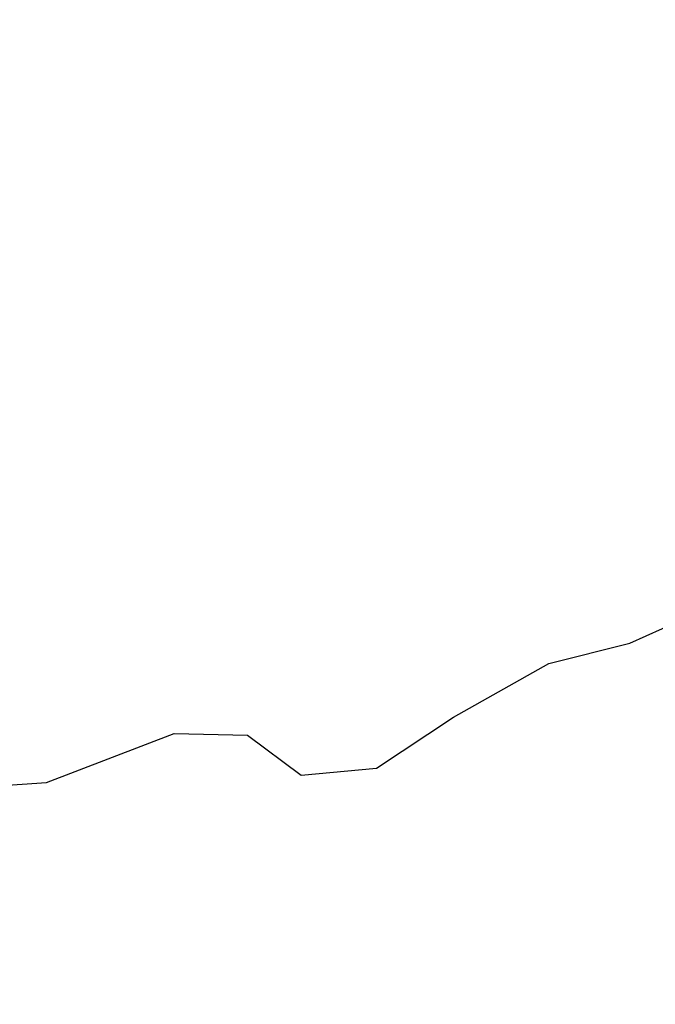
# Model space of a CAD drawing. Units: millimetres. Extents: x 315418 to 337925, y 7660169 to 7670948.
# Drawn here: x 318911 to 319603, y 7664479 to 7665552 of the extents above; entities that cross this region are included whole.
import ezdxf

# ---------------------------------------------------------------- set-up
doc = ezdxf.new("R2010")
doc.units = ezdxf.units.MM
doc.header["$LTSCALE"] = 2
for name, color, linetype in [('courbe ne niveau', 1, 'Continuous'), ('foncier2012Polygon', 7, 'Continuous'), ('pci_vecteurPolygon', 255, 'Continuous')]:
    doc.layers.add(name, color=color, linetype=linetype)

msp = doc.modelspace()

# ---------------------------------------------------------------- linework, layer by layer
at = {"linetype": 'Continuous'}
msp.add_lwpolyline([(318870.6, 7664716.45), (318940.17, 7664720.88), (319079.12, 7664774.36), (319159.16, 7664772.5), (319217.41, 7664729.08), (319299.42, 7664736.64), (319383.39, 7664792.05), (319487.06, 7664850.58), (319575.25, 7664872.71), (319682.05, 7664920.85)], dxfattribs=at)
at = {"layer": 'courbe ne niveau', "color": 151, "linetype": 'Continuous', "true_color": 0x52b6f8, "const_width": 0.0000000052}
for points in [[(319609.977, 7665528.035), (319600.247, 7665544.292), (319579.64, 7665564.548), (319556.948, 7665583.884), (319519.207, 7665610.608), (319490.412, 7665633.254), (319440.962, 7665662.778), (319398.38, 7665696.031), (319368.242, 7665711.288), (319364.713, 7665722.045), (319366.51, 7665743.191)], [(319613.572, 7665258.11), (319601.038, 7665272.997), (319567.478, 7665287.274), (319566.422, 7665297.042), (319568.69, 7665310.559), (319564.353, 7665322.547), (319546.863, 7665336.594), (319540.959, 7665346.242), (319539.417, 7665353.75), (319543.021, 7665376.336), (319503.028, 7665382.235), (319491.608, 7665380.195), (319480.286, 7665381.195), (319467.118, 7665415.438), (319453.999, 7665436.544), (319449.439, 7665446.632), (319451.492, 7665454.52), (319465.378, 7665472.076), (319469.352, 7665484.074), (319469.649, 7665494.262), (319464.619, 7665503.11), (319454.262, 7665513.678), (319422.986, 7665538.313), (319414.369, 7665547.111), (319395.733, 7665583.044)], [(319350.703, 7665555.939), (319343.108, 7665534.544), (319336.421, 7665524.596), (319330.616, 7665520.766), (319318.148, 7665521.946), (319307.528, 7665530.904), (319299.892, 7665541.742), (319281.372, 7665562.268)], [(319465.889, 7665554.96), (319493.768, 7665543.532), (319506.97, 7665541.482), (319518.423, 7665533.894), (319558.16, 7665486.683), (319569.473, 7665457.959), (319577.703, 7665451.391), (319595.093, 7665424.716), (319602.91, 7665418.557), (319617.068, 7665413.838)], [(319615.411, 7665469.457), (319602.597, 7665476.655), (319589.123, 7665486.303), (319576.631, 7665497.781), (319559.694, 7665527.795), (319548.578, 7665539.073), (319526.298, 7665557.369)], [(319070.319, 7665491.902), (319055.427, 7665498.521), (319051.766, 7665501.68), (319045.087, 7665512.158), (319044.831, 7665522.216), (319047.998, 7665529.875), (319053.242, 7665535.943), (319062.107, 7665542.502), (319049.96, 7665544.712), (319044.089, 7665544.142), (319034.343, 7665539.443), (319014.322, 7665527.295), (319003.083, 7665524.616), (318987.036, 7665510.089), (318968.12, 7665512.938), (318962.332, 7665505.84), (318959.438, 7665494.882), (318952.297, 7665486.393), (318928.862, 7665469.017), (318910.202, 7665463.538)], [(319374.253, 7665482.144), (319375.869, 7665492.152), (319380.281, 7665496.201), (319385.137, 7665512.238), (319385.69, 7665522.246), (319379.877, 7665538.853), (319371.928, 7665522.126), (319353.292, 7665501.94), (319332.496, 7665461.748), (319320.737, 7665447.711), (319310.818, 7665440.333), (319300.824, 7665439.333), (319270.743, 7665448.481), (319240.596, 7665463.588), (319210.482, 7665475.576), (319190.057, 7665460.389), (319187.641, 7665450.361), (319171.001, 7665421.617), (319161.048, 7665414.768), (319150.988, 7665420.907), (319130.943, 7665426.746), (319120.883, 7665434.274), (319110.757, 7665445.082), (319100.59, 7665463.158), (319070.319, 7665491.902)], [(318955.743, 7665448.151), (318972.928, 7665460.889), (318981.677, 7665460.939), (318991.489, 7665463.288), (319022.873, 7665489.073), (319022.576, 7665473.376), (319040.28, 7665441.073), (319044.271, 7665425.626), (319043.57, 7665408.649), (319049.194, 7665396.902), (319063.624, 7665390.573), (319076.809, 7665381.875), (319099.221, 7665358.08), (319107.582, 7665344.432), (319120.553, 7665333.555), (319135.058, 7665325.426), (319150.873, 7665319.927), (319164.256, 7665320.017), (319185.299, 7665324.916), (319203.143, 7665324.716), (319226.413, 7665312.069), (319239.417, 7665307.06), (319252.808, 7665306.52), (319263.973, 7665309.539), (319269.481, 7665316.548), (319277.752, 7665362.299), (319288.653, 7665380.275), (319295.06, 7665388.443), (319303.998, 7665395.232), (319339.34, 7665411.659), (319356.294, 7665431.115), (319360.466, 7665413.808), (319358.33, 7665405.8), (319351.89, 7665395.512), (319343.158, 7665385.234), (319333.923, 7665377.546), (319313.011, 7665365.178), (319307.61, 7665356.74), (319312.83, 7665348.282), (319319.492, 7665345.112), (319330.146, 7665336.334), (319338.746, 7665332.295), (319362.593, 7665327.026), (319390.91, 7665325.356), (319402.561, 7665320.487), (319413.751, 7665311.769), (319425.46, 7665296.032), (319428.939, 7665287.054), (319430.349, 7665274.337), (319441.432, 7665267.328), (319421.477, 7665241.413), (319423.522, 7665233.815), (319431.05, 7665223.967), (319440.08, 7665214.039), (319451.607, 7665205.071), (319476.361, 7665192.833), (319491.443, 7665171.078), (319506.36, 7665154.271), (319516.947, 7665147.013), (319542.138, 7665137.644), (319560.692, 7665123.157), (319579.88, 7665112.859), (319583.598, 7665104.931), (319581.817, 7665087.335), (319572.458, 7665075.757), (319569.869, 7665067.029), (319570.306, 7665046.383), (319557.261, 7665015.459), (319557.088, 7665003.802), (319562.456, 7664982.336), (319574.808, 7664967.249), (319578.89, 7664958.811), (319585.858, 7664952.012), (319612.624, 7664944.914)], [(319374.253, 7665482.144), (319378.409, 7665458.139), (319381.278, 7665451.431), (319388.469, 7665444.642), (319409.413, 7665441.523), (319417.948, 7665436.754), (319424.742, 7665425.696), (319428.667, 7665397.811), (319433.524, 7665385.524), (319434.563, 7665369.577), (319437.301, 7665356.65), (319444.87, 7665336.254), (319451.401, 7665325.546), (319471.381, 7665310.689), (319484.36, 7665308.22), (319492.944, 7665310.129), (319500.307, 7665316.728), (319500.563, 7665301.941), (319503.399, 7665291.663), (319510.219, 7665280.445), (319531.493, 7665264.309), (319565.054, 7665217.728), (319576.919, 7665208.55), (319590.393, 7665202.851), (319604.172, 7665201.281)], [(318955.743, 7665448.151), (318940.802, 7665441.053), (318930.833, 7665438.313), (318920.847, 7665437.073), (318910.828, 7665438.063)], [(318999.059, 7665386.384), (318990.03, 7665402.121), (318987.102, 7665388.783), (318979.417, 7665380.455), (318969.712, 7665376.536), (318958.547, 7665374.486), (318948.932, 7665379.395), (318941.75, 7665385.264), (318931.567, 7665384.944), (318911.9, 7665390.833), (318888.878, 7665402.221), (318868.197, 7665417.757), (318856.703, 7665421.147), (318827.38, 7665424.356)], [(318999.059, 7665386.384), (319011.428, 7665374.926), (319022.312, 7665368.797), (319029.354, 7665358.849), (319039.447, 7665348.951), (319051.766, 7665339.833), (319081.938, 7665322.207), (319091.998, 7665314.448), (319102.033, 7665312.409), (319112.109, 7665304.64), (319122.153, 7665300.371), (319132.749, 7665289.843), (319136.641, 7665269.868), (319148.003, 7665249.982), (319152.671, 7665245.423), (319163.959, 7665240.144), (319192.919, 7665218.638), (319206.912, 7665220.548), (319222.843, 7665227.916), (319232.763, 7665236.794), (319243.523, 7665250.891), (319247.523, 7665260.929), (319252.478, 7665264.309), (319262.464, 7665268.308), (319282.6, 7665271.257), (319288.9, 7665291.333), (319295.513, 7665339.593), (319310.323, 7665319.907), (319332.76, 7665282.065), (319348.707, 7665260.299), (319359.872, 7665255.62), (319377.213, 7665254.001), (319353.993, 7665226.816), (319343.183, 7665203.981), (319342.309, 7665192.443), (319346.267, 7665180.946), (319363.319, 7665165.959), (319386.498, 7665138.224), (319395.362, 7665118.378), (319396.327, 7665102.352), (319403.823, 7665062.42), (319410.048, 7665052.482), (319434.662, 7665035.785), (319444.689, 7665033.806), (319459.317, 7665022.948), (319466.631, 7665003.022), (319465.897, 7664993.014), (319458.897, 7664972.948), (319454.831, 7664952.902), (319465.708, 7664926.337), (319470.028, 7664923.048), (319485.094, 7664903.192), (319496.028, 7664892.964), (319505.98, 7664898.173), (319535.937, 7664902.792), (319545.89, 7664908.501), (319555.859, 7664910.881), (319585.833, 7664913.87), (319595.778, 7664919.349), (319625.743, 7664924.048)], [(318890.766, 7665350.081), (318957.821, 7665341.903), (318966.249, 7665334.744), (318972.524, 7665326.016), (318980.753, 7665321.607), (318990.698, 7665321.947), (319004.773, 7665338.744), (319008.509, 7665332.845), (319008.022, 7665322.147), (319013.571, 7665318.918), (319026.658, 7665318.978), (319035.621, 7665315.808), (319063.55, 7665287.624), (319070.806, 7665275.376), (319076.776, 7665251.331), (319081.303, 7665239.564), (319089.186, 7665229.706), (319096.022, 7665215.359), (319105.348, 7665203.261), (319112.703, 7665197.462), (319122.994, 7665196.203), (319134.117, 7665205.481), (319151.549, 7665206.84), (319159.201, 7665202.961), (319183.279, 7665184.655), (319192.02, 7665180.566), (319210.037, 7665177.226), (319218.39, 7665179.086), (319226.158, 7665183.575), (319252.924, 7665207.66), (319264.047, 7665213.759), (319285.058, 7665219.708), (319297.682, 7665220.528), (319309.597, 7665218.888), (319315.048, 7665220.388), (319319.938, 7665229.266), (319321.842, 7665217.908), (319319.641, 7665212.169), (319313.234, 7665202.981), (319283.813, 7665183.455), (319276.977, 7665175.817), (319269.572, 7665164.659), (319268.904, 7665153.351), (319283.771, 7665133.805), (319287.944, 7665122.068), (319308.047, 7665091.624), (319313.011, 7665079.046), (319334.764, 7665045.813), (319340.948, 7665033.776), (319341.773, 7665023.008), (319346.316, 7665013.67), (319363.97, 7665006.891), (319374.542, 7664981.486), (319387.389, 7664963.1), (319392.567, 7664932.306)], [(319255.826, 7665044.663), (319258.053, 7665061.04), (319258.143, 7665081.026), (319265.952, 7665111.11), (319265.499, 7665121.108), (319258.671, 7665141.044), (319253.641, 7665143.493), (319243.664, 7665141.234), (319241.643, 7665130.866), (319225.036, 7665110.72), (319214.02, 7665103.461), (319204.042, 7665100.182), (319194.007, 7665104.261), (319173.978, 7665108.41), (319143.831, 7665122.108), (319123.81, 7665124.747), (319103.723, 7665134.555), (319083.57, 7665149.872), (319053.564, 7665150.892), (319033.576, 7665149.722), (319020.63, 7665158.77), (319003.297, 7665179.426), (318993.27, 7665181.006), (318983.301, 7665179.306), (318973.258, 7665182.065), (318966.958, 7665188.264), (318954.111, 7665208.14), (318942.979, 7665213.029), (318937.207, 7665217.978), (318930.602, 7665227.906), (318922.776, 7665232.215), (318912.832, 7665228.636), (318902.912, 7665218.758)], [(319363.492, 7664795.464), (319339.604, 7664782.207), (319288.554, 7664768.12), (319266.991, 7664759.411), (319255.348, 7664758.472), (319245.461, 7664763.571), (319234.486, 7664776.598), (319229.11, 7664784.656), (319225.284, 7664795.504), (319223.371, 7664805.082), (319225.11, 7664814.3), (319228.788, 7664821.779), (319236.11, 7664830.437), (319234.387, 7664832.717), (319227.601, 7664834.056), (319220.163, 7664839.525), (319209.608, 7664853.442), (319198.641, 7664856.482), (319178.051, 7664857.262), (319175.322, 7664866.73), (319182.364, 7664875.898), (319212.758, 7664893.414), (319234.362, 7664910.421), (319205.939, 7664912.61), (319175.594, 7664920.569), (319155.293, 7664932.476), (319148.168, 7664939.775), (319146.404, 7664947.393), (319150.551, 7664956.061), (319157.849, 7664964.98), (319161.197, 7664974.218), (319162.64, 7664990.074), (319161.716, 7664999.403), (319163.918, 7665008.001), (319169.377, 7665014.799), (319181.16, 7665023.968), (319195.582, 7665040.064), (319206.302, 7665049.112), (319220.089, 7665064.759), (319224.467, 7665070.418), (319228.813, 7665083.785), (319180.154, 7665054.621), (319162.401, 7665035.265), (319152.168, 7665027.537), (319142.223, 7665024.627), (319133.573, 7665019.488), (319105.628, 7664987.525), (319099.872, 7664977.277), (319090.06, 7664970.598), (319078.532, 7664968.059), (319069, 7664963.9), (319056.532, 7664962.28), (319037.79, 7664966.249), (319023.021, 7665005.981), (319016.004, 7665017.959), (318991.753, 7665034.405), (318968.92, 7665056.781), (318962.53, 7665071.098), (318959.231, 7665086.515), (318953.22, 7665100.932), (318942.459, 7665113.979), (318923.84, 7665142.433), (318902.22, 7665160.98)], [(319625.479, 7664904.542), (319586.08, 7664886.416), (319496.283, 7664867.09), (319486.314, 7664862.151), (319476.328, 7664859.901), (319466.409, 7664852.073), (319456.439, 7664848.373), (319446.511, 7664842.155), (319436.542, 7664838.885), (319426.598, 7664832.287), (319406.643, 7664828.777), (319386.638, 7664827.538), (319366.659, 7664827.258), (319346.629, 7664829.687), (319334.12, 7664841.755), (319322.321, 7664861.651), (319311.939, 7664871.539), (319309.449, 7664881.517), (319310.702, 7664891.535), (319314.512, 7664901.582), (319315.32, 7664911.57), (319323.599, 7664921.648), (319326.98, 7664931.696), (319328.216, 7664941.704), (319326.782, 7664951.682), (319319.369, 7664961.62), (319287.177, 7664981.306), (319280.382, 7664991.244), (319262.208, 7665011.08), (319256.131, 7665021.008), (319252.94, 7665030.976), (319255.826, 7665044.663)], [(319470.531, 7664834.946), (319446.709, 7664821.559), (319406.939, 7664795.724), (319359.872, 7664771.999), (319327.227, 7664765.44), (319317.282, 7664761.341), (319287.301, 7664757.742), (319277.331, 7664755.212), (319267.379, 7664750.393), (319247.382, 7664749.533), (319243.251, 7664750.893), (319231.781, 7664760.781), (319217.12, 7664777.968), (319200.241, 7664810.481), (319186.66, 7664825.898), (319144.631, 7664829.947), (319126.556, 7664836.436), (319095.28, 7664839.485), (319096.178, 7664849.493), (319101.851, 7664859.541), (319105.001, 7664869.569), (319105.933, 7664879.577), (319109.207, 7664889.615), (319110.872, 7664909.631), (319117.758, 7664919.699), (319118.302, 7664929.697), (319126.02, 7664939.775), (319127.826, 7664949.793), (319135.791, 7664959.861), (319128.923, 7664969.799), (319125.27, 7664972.608), (319119.663, 7664959.711), (319108.992, 7664949.613), (319106.172, 7664939.585), (319088.518, 7664919.419), (319086.019, 7664909.391), (319077.757, 7664899.313), (319076.058, 7664889.025), (319066.163, 7664878.997), (319036.19, 7664875.828), (319026.262, 7664868.579), (319006.282, 7664864.63), (318996.362, 7664857.561), (318966.389, 7664854.912), (318946.376, 7664855.952), (318932.507, 7664867.929), (318926.157, 7664878.977), (318916.04, 7664891.105), (318900.447, 7664917.619)], [(319735.759, 7664921.238), (319705.752, 7664922.888), (319665.768, 7664920.739), (319645.764, 7664921.438), (319615.848, 7664912.24), (319585.949, 7664900.433), (319526.092, 7664886.516), (319506.153, 7664879.897), (319476.188, 7664876.048), (319446.33, 7664861.761), (319426.358, 7664857.841), (319416.348, 7664858.651), (319407.558, 7664862.45), (319398.042, 7664872.368), (319394.439, 7664882.326), (319394.068, 7664922.318), (319392.567, 7664932.306)], [(319692.567, 7664915.24), (319714.056, 7664908.891), (319720.117, 7664889.105), (319699.807, 7664876.628), (319676.422, 7664857.232), (319667.723, 7664859.551), (319655.181, 7664857.361), (319643.909, 7664848.873), (319634.607, 7664839.125), (319621.183, 7664832.597), (319580.803, 7664826.128), (319546.822, 7664810.441)], [(319584.209, 7664866.9), (319599.991, 7664876.618), (319609.828, 7664884.896), (319643.01, 7664890.065), (319675.754, 7664899.123), (319689.467, 7664900.203), (319690.316, 7664880.627), (319645.343, 7664867.09), (319607.784, 7664843.574), (319549.988, 7664822.549)], [(319319.253, 7664746.674), (319257.508, 7664737.046), (319237.512, 7664736.586), (319220.592, 7664740.665), (319212.824, 7664750.603), (319207.266, 7664762.141), (319199.408, 7664770.469), (319197.14, 7664775.058), (319182.446, 7664790.305), (319176.971, 7664792.865), (319169.171, 7664800.183), (319146.816, 7664808.881), (319108.72, 7664819.609), (319086.753, 7664816.9), (319076.751, 7664817.02), (319070.468, 7664819.239), (319063.03, 7664829.177), (319066.84, 7664839.205), (319076.438, 7664848.973), (319080.536, 7664859.341), (319076.298, 7664864.14), (319034.854, 7664848.903), (318996.668, 7664823.538), (318976.754, 7664815.49), (318966.859, 7664805.252), (318936.959, 7664793.694), (318917.07, 7664783.327), (318877.21, 7664768.3)], [(319584.209, 7664866.9), (319556.321, 7664861.371), (319536.35, 7664859.281), (319516.321, 7664861.741), (319496.357, 7664858.351), (319476.444, 7664849.603), (319416.76, 7664816.06), (319363.492, 7664795.464)], [(319470.531, 7664834.946), (319493.356, 7664845.714), (319520.79, 7664850.693), (319539.862, 7664850.523), (319549.048, 7664848.763), (319556.94, 7664836.446), (319522.357, 7664819.569), (319492.886, 7664815.36), (319473.459, 7664805.512), (319458.699, 7664795.124), (319438.892, 7664775.228), (319419.201, 7664760.471), (319387.438, 7664744.704)], [(319520.823, 7664786.836), (319556.857, 7664805.162), (319591.218, 7664814.21), (319636.627, 7664829.637), (319669.248, 7664846.824)], [(319344.238, 7664711.861), (319407.508, 7664737.796), (319427.373, 7664751.313), (319441.44, 7664762.791), (319467.027, 7664788.316), (319486.891, 7664801.823), (319506.813, 7664809.481), (319526.793, 7664813.2), (319549.988, 7664822.549)], [(319345.739, 7664471.86), (319358.273, 7664481.988), (319377.238, 7664502.164), (319381.658, 7664512.202), (319379.629, 7664513.731), (319369.619, 7664514.941), (319359.65, 7664512.992), (319349.639, 7664513.661), (319319.534, 7664524.939), (319289.494, 7664529.828), (319267.56, 7664541.116), (319264.608, 7664551.094), (319256.181, 7664561.012), (319255.76, 7664571), (319268.888, 7664592.125), (319276.301, 7664601.204), (319279.228, 7664631.228), (319291.646, 7664651.353), (319297.913, 7664661.411), (319307.758, 7664671.499), (319328.01, 7664683.577), (319347.644, 7664701.883), (319357.852, 7664702.293), (319376.9, 7664712.161), (319397.754, 7664712.691), (319407.698, 7664716.73), (319432.559, 7664732.687), (319437.268, 7664742.745), (319447.418, 7664746.674), (319496.968, 7664792.895), (319546.822, 7664810.441)], [(319583.739, 7664493.835), (319575.889, 7664504.063), (319575.979, 7664514.061), (319590.888, 7664544.195), (319592.57, 7664554.223), (319591.069, 7664574.199), (319584.423, 7664594.135), (319580.679, 7664604.103), (319558.712, 7664612.461), (319538.51, 7664633.307), (319536.68, 7664643.685), (319532.466, 7664653.643), (319525.812, 7664663.591), (319518.06, 7664680.168), (319518.011, 7664684.757), (319537.933, 7664693.025), (319547.869, 7664699.944), (319552.371, 7664703.833), (319558.993, 7664713.901), (319559.768, 7664723.909), (319554.581, 7664733.847), (319525.729, 7664763.591), (319556.643, 7664793.874), (319576.944, 7664797.404), (319595.621, 7664804.242), (319616.862, 7664806.052)], [(319520.823, 7664786.836), (319504.488, 7664778.698), (319484.731, 7664757.682), (319475.38, 7664750.053), (319469.888, 7664742.015), (319469.253, 7664734.237), (319471.966, 7664730.627), (319464.05, 7664729.857), (319451.022, 7664725.648), (319441.943, 7664719.33), (319432.897, 7664700.783), (319392.427, 7664692.675), (319367.137, 7664675.748), (319337.897, 7664642.395), (319330.954, 7664629.268), (319327.779, 7664613.351), (319331.333, 7664595.455), (319340.239, 7664580.098), (319353.012, 7664568.34), (319369.248, 7664559.832), (319440.797, 7664552.584), (319455.409, 7664555.903), (319462.352, 7664552.184), (319459.663, 7664529.158), (319461.923, 7664516.251), (319468.973, 7664507.073), (319489.662, 7664488.187), (319475.001, 7664485.397), (319444.12, 7664484.707), (319434.514, 7664475.019)], [(319319.253, 7664746.674), (319367.467, 7664763.241), (319374.682, 7664750.503), (319353.943, 7664738.056), (319333.18, 7664729.637), (319274.173, 7664699.924)], [(319274.173, 7664699.924), (319241.017, 7664672.189), (319225.712, 7664664.991), (319211.901, 7664665.521), (319207.44, 7664664.121), (319197.512, 7664666.46), (319186.693, 7664671.709), (319177.301, 7664678.978), (319163.563, 7664695.714), (319155.384, 7664715.2), (319147.872, 7664722.899), (319138.397, 7664727.368), (319130.877, 7664733.517), (319124.528, 7664741.775), (319115.548, 7664745.114), (319074.154, 7664740.165), (319054.652, 7664740.835), (319025.371, 7664733.197), (319006.521, 7664722.619), (318991.514, 7664706.582), (318989.906, 7664699.864), (318991.671, 7664691.825), (319021.908, 7664667.93), (319028.233, 7664660.612), (319034.532, 7664649.844), (319038.738, 7664633.907), (319031.399, 7664628.898), (319022.551, 7664626.349), (319016.911, 7664620.22), (319015.427, 7664613.511), (319034.137, 7664570.82), (319034.854, 7664559.702), (319033.122, 7664549.774), (319028.587, 7664541.456), (319022.353, 7664535.817), (319022.304, 7664546.805), (319009.96, 7664573.319), (318988.224, 7664601.284), (318981.347, 7664605.813), (318952.841, 7664602.863), (318937.256, 7664612.081), (318926.8, 7664615.761), (318919.412, 7664614.511), (318914.382, 7664608.832), (318907.464, 7664609.342)], [(319069.981, 7664477.979), (319079.901, 7664485.037), (319109.833, 7664493.606), (319129.813, 7664495.795), (319141.761, 7664499.924), (319123.67, 7664509.762), (319109.644, 7664513.891), (319101.571, 7664519.54), (319092.212, 7664529.458), (319088.823, 7664539.406), (319093.391, 7664569.47), (319093.721, 7664609.462), (319091.561, 7664639.436), (319082.944, 7664659.362), (319081.204, 7664669.34), (319075.267, 7664679.288), (319073.288, 7664689.266), (319065.092, 7664699.204), (319064.671, 7664709.182), (319057.662, 7664720.049), (319067.598, 7664727.348), (319075.894, 7664729.288), (319107.558, 7664730.817), (319117.593, 7664729.158), (319142.759, 7664709.932), (319147.822, 7664704.623), (319156.39, 7664690.056), (319175.578, 7664670.24), (319198.254, 7664659.462), (319208.281, 7664656.032), (319218.283, 7664655.153), (319238.23, 7664661.881), (319248.397, 7664670.939), (319277.958, 7664689.936), (319347.627, 7664724.858), (319367.549, 7664731.957), (319387.438, 7664744.704)], [(319269.028, 7664472.3), (319258.292, 7664479.828), (319254.54, 7664486.727), (319252.792, 7664495.015), (319247.003, 7664501.874), (319225.679, 7664511.662), (319200.686, 7664515.541), (319187.773, 7664520.49), (319176.163, 7664527.529), (319159.028, 7664546.155), (319146.231, 7664568.44), (319144.153, 7664581.188), (319148.399, 7664593.585), (319153.693, 7664600.844), (319151.244, 7664621.579), (319155.194, 7664630.768), (319168.956, 7664646.454), (319186.841, 7664659.472), (319191.706, 7664655.623), (319209.773, 7664652.163), (319238.551, 7664653.883), (319269.391, 7664681.257), (319279.582, 7664688.366), (319296.404, 7664694.745), (319314.462, 7664698.474), (319344.238, 7664711.861)], [(319583.739, 7664493.835), (319596.8, 7664476.429), (319628.184, 7664456.943), (319610.422, 7664443.866), (319571.889, 7664440.076), (319556.478, 7664440.726), (319542.65, 7664436.397), (319531.509, 7664427.569), (319513.723, 7664406.783), (319488.202, 7664385.438), (319477.318, 7664372.7), (319477.573, 7664357.343), (319481.548, 7664340.917), (319487.468, 7664326.6), (319501.189, 7664316.322), (319541.998, 7664299.355)]]:
    msp.add_lwpolyline(points, dxfattribs=at)
at = {"layer": 'foncier2012Polygon', "color": 18, "linetype": 'Continuous', "true_color": 0x000000, "const_width": 0.0000000052}
msp.add_lwpolyline([(318870.6, 7664716.45), (318940.17, 7664720.88), (319079.12, 7664774.36), (319159.16, 7664772.5), (319217.41, 7664729.08), (319299.42, 7664736.64), (319383.39, 7664792.05), (319487.06, 7664850.58), (319575.25, 7664872.71), (319682.05, 7664920.85)], dxfattribs=at)
at = {"layer": 'pci_vecteurPolygon', "linetype": 'Continuous', "const_width": 0.0000000052}
for points in [[(319328.2, 7665232.02), (319327.27, 7665238.27), (319325.69, 7665243.88), (319323.73, 7665255.97), (319321.15, 7665268.03), (319441.3, 7665292.68), (319988.81, 7665620.63), (320019.79, 7665590.34), (319989.38, 7665571.83), (319482.09, 7665263.01)], [(319317.63, 7665068.8), (319311.92, 7665094), (319586.6, 7665153.83), (319947.1, 7665359.48), (320053.63, 7665419.81), (320107.61, 7665450.38), (320134.41, 7665429.12), (319888.32, 7665290.1), (319610.07, 7665132.26), (319388.09, 7665084.51)], [(319526.2, 7665412.81), (319535.42, 7665422.56), (319526.04, 7665431.78), (319516.59, 7665422.12)], [(319526.2, 7665412.81), (319516.59, 7665422.12), (319526.04, 7665431.78), (319535.42, 7665422.56)], [(319321.05, 7665053.7), (319317.63, 7665068.8), (319388.09, 7665084.51), (319610.07, 7665132.26), (319888.32, 7665290.1), (320134.41, 7665429.12), (320145.25, 7665409.85), (320092.19, 7665380.5), (320023.81, 7665342.83), (319937.41, 7665295), (319619.5, 7665118.42), (319392.37, 7665069.54)], [(319311.92, 7665094), (319307.13, 7665115.16), (319317.83, 7665117.51), (319563.59, 7665169.15), (319934.81, 7665382.16), (319947.1, 7665359.48), (319586.6, 7665153.83)], [(319113.11, 7664920.45), (319115.61, 7664924.71), (319119.45, 7664929.34), (319125.56, 7664935.03), (319128.75, 7664939.02), (319130.68, 7664941.88), (319131.53, 7664945.42), (319141.72, 7664947.73), (319671.44, 7665067.64), (319968.57, 7665228.62), (320052.08, 7665274.08), (320121.99, 7665311.51), (320194.21, 7665350.52), (320235.39, 7665372.68), (320247.55, 7665356.78), (319686.96, 7665052.66), (319644.54, 7665043.21), (319132.74, 7664924.68)], [(319131.53, 7664945.42), (319136.36, 7664972.74), (319137.36, 7664985.48), (319138.6, 7664989.45), (319141.61, 7664994.48), (319146.76, 7664998.64), (319154.73, 7665005.58), (319165.42, 7664992.56), (319177.34, 7664989.67), (319264.72, 7665009.45), (319327.83, 7665023.73), (319321.05, 7665053.7), (319392.37, 7665069.54), (319619.5, 7665118.42), (319937.41, 7665295), (319968.57, 7665228.62), (319671.44, 7665067.64), (319141.72, 7664947.73)], [(319073.46, 7665180.24), (319055.63, 7665215.73), (319311.33, 7665265.58), (319316.79, 7665243.59), (319317.54, 7665237.9), (319317.65, 7665229.83), (319236.16, 7665213.29), (319222.45, 7665210.5), (319100.61, 7665185.77)], [(319236.59, 7665155.79), (319165.03, 7665141.09), (319156.2, 7665139.28), (319151.95, 7665138.41), (319135.56, 7665135.07), (319112.5, 7665130.37), (319100.61, 7665185.77), (319222.45, 7665210.5), (319236.16, 7665213.29), (319317.65, 7665229.83), (319317.6, 7665223.86), (319316.34, 7665217.17), (319313.68, 7665212.62), (319310.08, 7665209.81), (319305.21, 7665207.26), (319297.3, 7665204.61), (319286.54, 7665202.49), (319256.95, 7665194.56), (319248.43, 7665191.42), (319242.75, 7665188.37), (319238.55, 7665184.23), (319234.74, 7665178.22), (319232.92, 7665172.5), (319232.49, 7665167.22), (319233.26, 7665162.56)], [(319003.42, 7665166.12), (318990.06, 7665202.88), (319012.56, 7665207.3), (319018.06, 7665208.4), (319055.63, 7665215.73), (319073.46, 7665180.24), (319031.71, 7665171.73)], [(318848.14, 7665134.8), (318840.77, 7665173.59), (318909.83, 7665187.09), (318915.53, 7665188.21), (318981.36, 7665201.16), (318990.06, 7665202.88), (319003.42, 7665166.12), (318973.58, 7665160.22), (318960.66, 7665157.77), (318935.75, 7665152.67), (318906.75, 7665146.96), (318901.48, 7665146.07)], [(319117.88, 7665105.77), (319114.03, 7665108.73), (319031.71, 7665171.73), (319073.46, 7665180.24), (319100.61, 7665185.77), (319112.5, 7665130.37), (319115.35, 7665117.32), (319117.11, 7665109.29)], [(319123.97, 7665075.96), (319114.06, 7665073.86), (319104.54, 7665071.83), (319056.57, 7665061.62), (318998.39, 7665105.36), (318944.54, 7665146.06), (318935.75, 7665152.67), (318960.66, 7665157.77), (318973.58, 7665160.22), (319003.42, 7665166.12), (319031.71, 7665171.73), (319114.03, 7665108.73), (319117.88, 7665105.77), (319122.19, 7665084.66), (319123.18, 7665079.84)], [(319165.03, 7665141.09), (319236.59, 7665155.79), (319240.65, 7665149), (319244.74, 7665144.38), (319248.8, 7665140.46), (319250.29, 7665137.77), (319250.73, 7665135.2), (319250.62, 7665132.56), (319250.35, 7665128.66), (319250.69, 7665122.34), (319250.45, 7665118.23), (319249.16, 7665114.32), (319247.09, 7665109.72), (319240.74, 7665100.91), (319123.97, 7665075.96), (319123.18, 7665079.84), (319122.19, 7665084.66), (319117.88, 7665105.77), (319117.11, 7665109.29), (319115.35, 7665117.32), (319112.5, 7665130.37), (319135.56, 7665135.07), (319151.95, 7665138.41), (319156.2, 7665139.28)], [(318917.22, 7665108.73), (318913.91, 7665124.24), (318911, 7665137.84), (318935.44, 7665142.04), (318941.33, 7665138.01), (318944.18, 7665125.55), (318940.34, 7665124.81), (318933.33, 7665123.46), (318930.34, 7665122.88), (318918.2, 7665120.54), (318920.42, 7665109.28)], [(318959.78, 7665082.39), (318944.54, 7665146.06), (318998.39, 7665105.36), (318991.65, 7665087.66)], [(318893.68, 7665101.61), (318886.22, 7665133.59), (318903.1, 7665136.49), (318911, 7665137.84), (318913.91, 7665124.24), (318917.22, 7665108.73), (318917.87, 7665105.73)], [(318944.18, 7665125.55), (318948.1, 7665108.51), (318923.08, 7665103.74), (318922.02, 7665109.56), (318920.42, 7665109.28), (318918.2, 7665120.54), (318930.34, 7665122.88), (318933.33, 7665123.46), (318940.34, 7665124.81)], [(319236.47, 7665077.56), (319244.63, 7665085.85), (319248.34, 7665090.89), (319251.53, 7665095.72), (319255.06, 7665103.7), (319307.13, 7665115.16), (319311.92, 7665094)], [(318917.87, 7665105.73), (318917.22, 7665108.73), (318920.42, 7665109.28), (318922.02, 7665109.56), (318923.08, 7665103.74)], [(318923.08, 7665103.74), (318948.1, 7665108.51), (318956.08, 7665073.72), (318935.38, 7665069.33), (318930.48, 7665072.6)], [(318984.98, 7665078.67), (318961.68, 7665074.17), (318959.78, 7665082.39), (318991.65, 7665087.66), (318998.39, 7665105.36), (319056.57, 7665061.62), (319019.55, 7665053.84), (319016.77, 7665065.72), (319011.72, 7665083.83)], [(319081.99, 7665043.69), (319090.76, 7665060.88), (319107.31, 7665064.15), (319111.89, 7665065.06), (319120.49, 7665066.75), (319202.65, 7665082.96), (319233.66, 7665089.08), (319229.59, 7665083.49), (319220.1, 7665074.42), (319190.55, 7665067.93), (319133.48, 7665055.39), (319116.95, 7665051.55), (319102.49, 7665048.28), (319088.57, 7665045.16)], [(319251.24, 7665068.98), (319234.69, 7665076.1), (319236.47, 7665077.56), (319311.92, 7665094), (319317.63, 7665068.8), (319254.47, 7665054.72)], [(318969.2, 7665043.28), (318962.12, 7665072.28), (318961.68, 7665074.17), (318984.98, 7665078.67), (318995.34, 7665061.63), (318999.77, 7665049.69)], [(318999.77, 7665049.69), (318995.34, 7665061.63), (318984.98, 7665078.67), (319011.72, 7665083.83), (319016.77, 7665065.72), (319019.55, 7665053.84)], [(319140.42, 7665027.54), (319133.48, 7665055.39), (319190.55, 7665067.93), (319220.1, 7665074.42), (319216.02, 7665070.51), (319208.61, 7665065.46), (319197.96, 7665057.32), (319194.56, 7665054.97), (319187.34, 7665048.77), (319179.26, 7665041.54), (319173.94, 7665035.04), (319151.64, 7665030.05)], [(319196.33, 7665041.75), (319215.63, 7665060.41), (319234.69, 7665076.1), (319251.24, 7665068.98), (319254.47, 7665054.72)], [(319257.88, 7665039.67), (319254.47, 7665054.72), (319317.63, 7665068.8), (319321.05, 7665053.7)], [(318932.91, 7665060.42), (318942.49, 7665031.57), (318915.23, 7665025.91), (318910.31, 7665046.6), (318908.86, 7665052.64), (318908.13, 7665055.72)], [(318942.49, 7665031.57), (318932.91, 7665060.42), (318957.98, 7665065.46), (318964.75, 7665035.96), (318963, 7665035.63), (318958.05, 7665034.64)], [(319081.99, 7665043.69), (319070.78, 7665041.17), (319062.32, 7665039.23), (319060, 7665054.79), (319070.56, 7665056.88), (319078.83, 7665058.52), (319084.07, 7665059.55), (319087.7, 7665060.27), (319090.76, 7665060.88)], [(318890.52, 7665020.92), (318884.96, 7665051.22), (318908.13, 7665055.72), (318908.86, 7665052.64), (318910.31, 7665046.6), (318915.23, 7665025.91), (318901.07, 7665023.06)], [(319016.37, 7665046.18), (319020.05, 7665029.52), (318992.61, 7665023.48), (318989.22, 7665040.81)], [(319016.37, 7665046.18), (319060, 7665054.79), (319062.32, 7665039.23), (319048.4, 7665036.03), (319029.58, 7665031.71), (319020.05, 7665029.52)], [(319088.57, 7665045.16), (319102.49, 7665048.28), (319108.94, 7665021.01), (319095.38, 7665017.89), (319092.15, 7665030.83), (319091.41, 7665033.8)], [(319108.94, 7665021.01), (319102.49, 7665048.28), (319116.95, 7665051.55), (319118.49, 7665045.44), (319121.57, 7665033.18), (319123.76, 7665024.42)], [(319116.95, 7665051.55), (319133.48, 7665055.39), (319140.42, 7665027.54), (319123.76, 7665024.42), (319121.57, 7665033.18), (319118.49, 7665045.44)], [(319171.91, 7665020.57), (319196.33, 7665041.75), (319254.47, 7665054.72), (319257.88, 7665039.67)], [(319264.72, 7665009.45), (319257.88, 7665039.67), (319321.05, 7665053.7), (319327.83, 7665023.73)], [(318942.49, 7665031.57), (318958.05, 7665034.64), (318963, 7665035.63), (318964.75, 7665035.96), (318966.26, 7665017.92), (318942.59, 7665012.36), (318915.23, 7665025.91)], [(318966.26, 7665017.92), (318964.75, 7665035.96), (318973.06, 7665037.61), (318973.78, 7665034.19), (318975.71, 7665025.07), (318976.35, 7665022.07), (318976.75, 7665020.13)], [(318976.75, 7665020.13), (318976.35, 7665022.07), (318975.71, 7665025.07), (318973.78, 7665034.19), (318973.06, 7665037.61), (318978.62, 7665038.71), (318979.62, 7665035.35), (318982.28, 7665026.42), (318983.14, 7665023.54), (318983.71, 7665021.61)], [(318978.62, 7665038.71), (318989.22, 7665040.81), (318992.61, 7665023.48), (318983.71, 7665021.61), (318983.14, 7665023.54), (318982.28, 7665026.42), (318979.62, 7665035.35)], [(319009.78, 7664979.29), (318982.42, 7664992.93), (318989.15, 7664994.49), (318998.59, 7664996.4), (319005.85, 7664998.08), (319017.2, 7665000.69), (319026.21, 7665002.77), (319031.8, 7665003.99), (319034.17, 7665004.52), (319037.52, 7665005.26), (319041.74, 7665006.19), (319051.71, 7665008.38), (319053.16, 7665008.7), (319059.81, 7665010.16), (319063.73, 7665011.03), (319076.69, 7665013.88), (319095.38, 7665017.89), (319108.94, 7665021.01), (319123.76, 7665024.42), (319140.42, 7665027.54), (319151.64, 7665030.05), (319173.94, 7665035.04), (319170.78, 7665030.54), (319166.62, 7665026.28), (319160.77, 7665022.09), (319157.65, 7665019.67), (319152.63, 7665015), (319148.05, 7665011.47), (319144.02, 7665007.96), (319123.79, 7665003.64)], [(319029.58, 7665031.71), (319048.4, 7665036.03), (319050.49, 7665024.1), (319031.54, 7665020.05), (319030.64, 7665025.45)], [(319053.16, 7665008.7), (319050.49, 7665024.1), (319048.4, 7665036.03), (319062.32, 7665039.23), (319070.78, 7665041.17), (319073.54, 7665028.43), (319075.77, 7665018.12), (319076.69, 7665013.88), (319063.73, 7665011.03), (319059.81, 7665010.16)], [(319070.78, 7665041.17), (319081.99, 7665043.69), (319088.57, 7665045.16), (319091.41, 7665033.8), (319092.15, 7665030.83), (319095.38, 7665017.89), (319076.69, 7665013.88), (319075.77, 7665018.12), (319073.54, 7665028.43)], [(319165.42, 7664992.56), (319154.73, 7665005.58), (319171.91, 7665020.57), (319257.88, 7665039.67), (319264.72, 7665009.45), (319177.34, 7664989.67)], [(318904.96, 7665003.98), (318901.07, 7665023.06), (318915.23, 7665025.91), (318942.59, 7665012.36), (318937.39, 7665011.14)], [(318989.15, 7664994.49), (318987.33, 7665003.16), (318983.71, 7665021.61), (318992.61, 7665023.48), (319020.05, 7665029.52), (319026.21, 7665002.77), (319017.2, 7665000.69), (319005.85, 7664998.08), (318998.59, 7664996.4)], [(319031.54, 7665020.05), (319031.79, 7665018.58), (319032.27, 7665015.77), (319032.99, 7665011.48), (319034.05, 7665005.22), (319034.17, 7665004.52), (319031.8, 7665003.99), (319026.21, 7665002.77), (319020.05, 7665029.52), (319029.58, 7665031.71), (319030.64, 7665025.45)], [(319034.17, 7665004.52), (319034.05, 7665005.22), (319032.99, 7665011.48), (319032.27, 7665015.77), (319031.79, 7665018.58), (319031.54, 7665020.05), (319050.49, 7665024.1), (319053.16, 7665008.7), (319051.71, 7665008.38), (319041.74, 7665006.19), (319037.52, 7665005.26)], [(318937.39, 7665011.14), (318942.59, 7665012.36), (318966.26, 7665017.92), (318976.75, 7665020.13), (318983.71, 7665021.61), (318987.33, 7665003.16), (318989.15, 7664994.49), (318982.42, 7664992.93), (318976.19, 7664991.49), (318965.7, 7664989.07), (318959.14, 7664987.57), (318951.96, 7664985.95), (318942.58, 7664983.93)], [(318904.96, 7665003.98), (318937.39, 7665011.14), (318942.58, 7664983.93), (318865.75, 7664966.46), (318862.75, 7664965.78), (318859.4, 7664977.95), (318855.28, 7664992.89), (318879.41, 7664998.32)], [(319104.45, 7664932.09), (319093.73, 7664937.44), (319009.78, 7664979.29), (319123.79, 7665003.64), (319144.02, 7665007.96), (319130.91, 7664996.63), (319125.69, 7664991.35), (319121.96, 7664986.86), (319119.53, 7664982.78), (319118.25, 7664978.39), (319115.94, 7664960.41), (319113.23, 7664951.69), (319110.18, 7664944.28)], [(319009.78, 7664979.29), (319093.73, 7664937.44), (319104.45, 7664932.09), (319101.07, 7664925.77), (319087.14, 7664923.45), (318914.84, 7664894.75), (318802.93, 7664835.13), (318792.51, 7664845.08), (318784.63, 7664851.77), (318767.01, 7664865.25), (318753.37, 7664874.73), (318745.35, 7664879.44), (318834.82, 7664923.3), (318869.8, 7664940.15), (318862.75, 7664965.78), (318865.75, 7664966.46), (318942.58, 7664983.93), (318951.96, 7664985.95), (318959.14, 7664987.57), (318965.7, 7664989.07), (318976.19, 7664991.49), (318982.42, 7664992.93)], [(319104.22, 7664899.92), (319109.06, 7664911.09), (319130.47, 7664914.99), (319552.21, 7664997.44), (319565.99, 7664919.22), (319575.67, 7664865.2), (319563.83, 7664859.87), (319557.31, 7664857.59), (319552.24, 7664856.91), (319548.52, 7664856.67), (319541.36, 7664857.09), (319534.57, 7664856.26), (319507.71, 7664851.63), (319493.86, 7664848.29), (319487.24, 7664845.93), (319480.87, 7664842.95), (319475.48, 7664839.15), (319469.83, 7664834.02), (319463.61, 7664828.89), (319456.98, 7664824.23), (319449.59, 7664819.29), (319438.48, 7664812.8), (319428.69, 7664807.27), (319419.62, 7664802.61), (319406.64, 7664796.71), (319390.68, 7664789.53), (319368.22, 7664780.77), (319358.63, 7664776.93), (319350.39, 7664772.75), (319344.51, 7664769.21), (319338.81, 7664764.71), (319330.77, 7664758.16), (319326.14, 7664755.14), (319321.16, 7664753), (319316.23, 7664751.49), (319311.36, 7664751.17), (319304.85, 7664751.1), (319297.77, 7664750.07), (319287.27, 7664746.42), (319278.41, 7664742.3), (319268, 7664735.94), (319260.52, 7664732.26), (319254.83, 7664730.12), (319251.51, 7664729.8), (319245.89, 7664731.84), (319238.64, 7664736.91), (319227.58, 7664747.73), (319222.59, 7664752.96), (319217.3, 7664757.15), (319184.49, 7664787.43), (319179.52, 7664791.07), (319170.11, 7664796.47), (319156.69, 7664803.09), (319150.27, 7664805.74), (319138.23, 7664809.94), (319128.22, 7664813.04), (319117.3, 7664816.2), (319105.7, 7664819.01), (319096.6, 7664820.8), (319087.64, 7664822.87), (319080.64, 7664823.64), (319075.67, 7664823.45), (319072.1, 7664822.52), (319068.4, 7664820.18), (319064.65, 7664816.46), (319058.97, 7664810.57), (319047.72, 7664796.34), (319046.44, 7664799.81), (319045.99, 7664806.97), (319046.57, 7664815.59), (319048.95, 7664825.22), (319050.59, 7664831.21), (319051.32, 7664835.67), (319051.72, 7664840.74), (319052.8, 7664843.25), (319054.67, 7664845.15), (319058.06, 7664846.92), (319064.2, 7664849.07), (319067.66, 7664849.79), (319072.07, 7664851.51), (319076.28, 7664853.84), (319079.6, 7664856.17), (319082.77, 7664859.53), (319086.52, 7664863.81), (319090.36, 7664869.62), (319092.93, 7664874.22), (319095.1, 7664883.15), (319098.48, 7664889.58)], [(318820.71, 7664814.2), (318814.62, 7664821.96), (318807.96, 7664829.88), (318802.93, 7664835.13), (318914.84, 7664894.75), (319087.14, 7664923.45), (319101.07, 7664925.77), (319094.79, 7664913.64), (319088.73, 7664901.37), (319065.35, 7664897.34), (318934.8, 7664874.92)], [(318891.57, 7664580.03), (318892.04, 7664591.25), (318890.9, 7664609.16), (318900.56, 7664614.45), (318919.07, 7664617.2), (318938.65, 7664618.52), (318945.64, 7664615.92), (318943.1, 7664614.26), (318941.49, 7664613.2), (318925.82, 7664602.43)], [(318925.82, 7664602.43), (318941.49, 7664613.2), (318943.1, 7664614.26), (318945.64, 7664615.92), (318955.64, 7664612.2), (318961.28, 7664551.75), (318939.85, 7664549.36), (318931.58, 7664548.45), (318930.54, 7664558.24), (318928.77, 7664574.76), (318927.66, 7664585.17)], [(318961.28, 7664551.75), (318955.64, 7664612.2), (318962.92, 7664610.48), (318972.33, 7664610.15), (318983.71, 7664611.54), (318990.14, 7664613.74), (318992.67, 7664555.32)], [(318891.57, 7664580.03), (318925.82, 7664602.43), (318927.66, 7664585.17), (318928.77, 7664574.76), (318930.54, 7664558.24), (318931.58, 7664548.45), (318929.47, 7664548.21), (318921.83, 7664547.36), (318912.51, 7664546.33), (318901.48, 7664545.11), (318888.19, 7664556.83)]]:
    msp.add_lwpolyline(points, close=True, dxfattribs=at)
for points in [[(319934.81, 7665382.16), (319563.59, 7665169.15), (319317.83, 7665117.51), (319307.13, 7665115.16), (319255.06, 7665103.7), (319259.29, 7665116.71), (319261.77, 7665127.45), (319264.69, 7665134.22), (319263.77, 7665135.87), (319261.88, 7665137.05), (319257.26, 7665143.81), (319251.42, 7665154.33), (319249.04, 7665159.72), (319248.5, 7665164.52), (319249.02, 7665172.37), (319251.83, 7665177.27), (319257.11, 7665181.63), (319261.54, 7665184.03), (319267.91, 7665186.74), (319279.04, 7665190.04), (319287.83, 7665191.17), (319293.97, 7665193.1), (319308.04, 7665198.67), (319316, 7665202.56), (319319.25, 7665204.75), (319323.15, 7665207.91), (319325.54, 7665212.25), (319327.1, 7665216.44), (319328.2, 7665221.31), (319328.3, 7665226.18), (319328.2, 7665232.02), (319482.09, 7665263.01), (319989.38, 7665571.83)], [(318893.68, 7665101.61), (318917.87, 7665105.73), (318923.08, 7665103.74), (318930.48, 7665072.6), (318935.38, 7665069.33), (318956.08, 7665073.72), (318957.98, 7665065.46), (318932.91, 7665060.42), (318908.13, 7665055.72)], [(319614.04, 7664882.74), (319602.92, 7664877.49), (319575.67, 7664865.2), (319565.99, 7664919.22), (319552.21, 7664997.44), (319130.47, 7664914.99), (319109.06, 7664911.09), (319113.11, 7664920.45), (319132.74, 7664924.68), (319644.54, 7665043.21)], [(318820.71, 7664814.2), (318934.8, 7664874.92), (319065.35, 7664897.34), (319088.73, 7664901.37), (319081.33, 7664889.08), (319078.13, 7664880.87), (319074.02, 7664874.06), (319072.76, 7664870.88), (319071.55, 7664866.63), (319070.26, 7664863.64), (319069.07, 7664862.16), (319066.39, 7664859.51), (319063.92, 7664856.51), (319061.83, 7664855.08), (319058.74, 7664853.75), (319051.36, 7664853.23), (319048.99, 7664852.1), (319045.79, 7664850.08), (319043.01, 7664849.82), (319040.77, 7664851.05), (319039.65, 7664850.83), (319038.03, 7664850.54), (319035.66, 7664852.35), (319034.22, 7664852.53), (319033.64, 7664850.99), (319033.34, 7664841.97), (319032.28, 7664835.13), (319030.98, 7664831.77), (319028.34, 7664827.4), (319026.18, 7664822.52), (319025.96, 7664818.86), (319026.84, 7664813.44), (319028.89, 7664808.43), (319030.83, 7664805.08), (319031.28, 7664801.22), (319030.97, 7664798.38), (319031.62, 7664793.51), (319030.82, 7664790), (319028.19, 7664786.36), (319025.36, 7664784.08), (319021.6, 7664782.94), (319018.17, 7664782.76), (318990.52, 7664783.56), (318987.49, 7664784.38), (318985.42, 7664785.65), (318978.58, 7664791.91), (318975.18, 7664793.79), (318972.06, 7664794.47), (318968.92, 7664793.71), (318965.71, 7664792.06), (318963.16, 7664789.2), (318960.3, 7664785.06), (318958.36, 7664783.26), (318956.3, 7664781.58), (318954.24, 7664780.87), (318948.89, 7664781.17), (318943.75, 7664781.82), (318940.08, 7664781.69), (318935.18, 7664779.68), (318917.81, 7664768.84), (318914.97, 7664768.51), (318911.66, 7664767.61), (318904.54, 7664764.1)], [(318901.48, 7664545.11), (318912.51, 7664546.33), (318921.83, 7664547.36), (318929.47, 7664548.21), (318931.58, 7664548.45), (318939.85, 7664549.36), (318961.28, 7664551.75), (318992.67, 7664555.32), (318990.14, 7664613.74), (318999.43, 7664619.03), (319006, 7664624.21), (319007.9, 7664627.37), (319008.51, 7664635.28), (319008.15, 7664641.91), (318991.83, 7664676.15), (318984.9, 7664689.68), (318978.39, 7664703.16), (318987.96, 7664716.69), (319051.3, 7664744.21), (319106.22, 7664749.67), (319118.81, 7664750.86), (319125.2, 7664750.24), (319133.21, 7664747.8), (319143.43, 7664742.96), (319151.42, 7664738.68), (319158.36, 7664732.94), (319175.47, 7664710.54), (319183.82, 7664697.54), (319194.49, 7664682.25), (319198.05, 7664679.58), (319209.22, 7664676.09), (319223.88, 7664673.14), (319230.94, 7664673.5), (319236.54, 7664675.97), (319240.58, 7664678.62), (319243.26, 7664692.69), (319334.4, 7664730.93), (319391.22, 7664755.1), (319427.73, 7664771.61), (319464.98, 7664806.25), (319473.12, 7664811.94), (319481.65, 7664816.19), (319492.47, 7664819.09), (319505.93, 7664820.19), (319519.26, 7664819.16), (319567.34, 7664840.73), (319648.39, 7664869.87)]]:
    msp.add_lwpolyline(points, dxfattribs=at)

doc.saveas('drawing.dxf')
